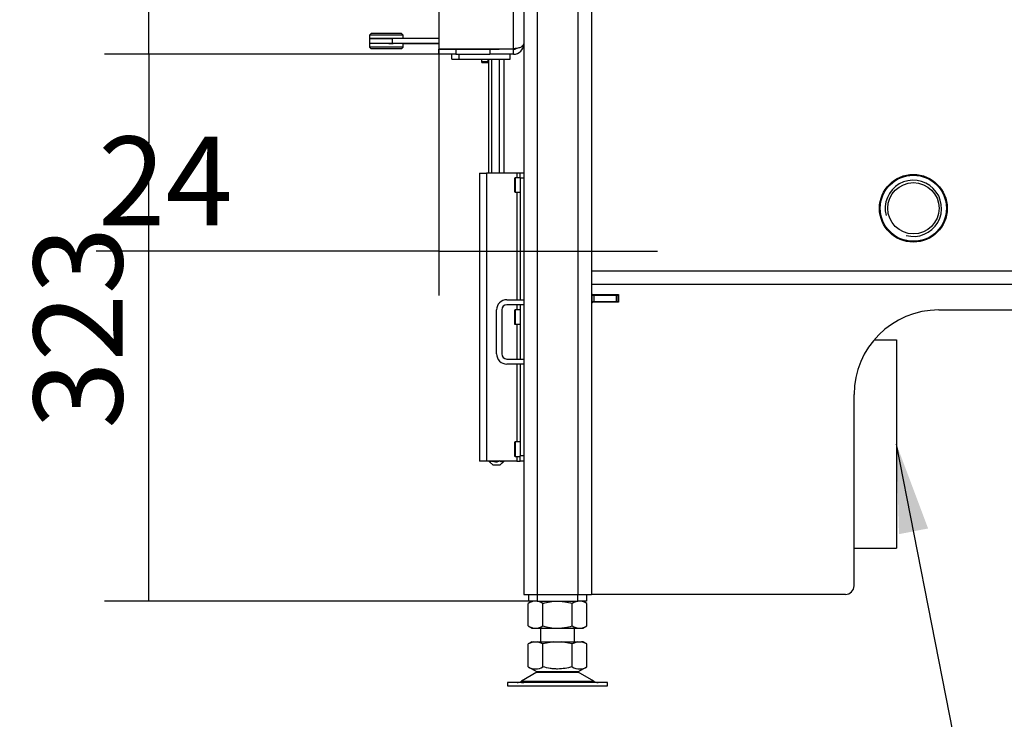
# Model space of a CAD drawing. Units: millimetres. Extents: x 0 to 841, y 594 to 1188.
# Drawn here: x 157 to 215, y 667 to 709 of the extents above; entities that cross this region are included whole.
import ezdxf

# ---------------------------------------------------------------- set-up
doc = ezdxf.new("R2010")
doc.units = ezdxf.units.MM
for name, color, linetype in [('Default', 7, 'Continuous'), ('H01-012-0', 7, 'Continuous'), ('H01-013-0', 7, 'Continuous'), ('H01-106-3', 7, 'Continuous'), ('H01-111-1', 7, 'Continuous'), ('H01-128-4', 7, 'Continuous'), ('H01-251-1', 7, 'Continuous'), ('H01-259-0', 7, 'Continuous'), ('H04-102-0', 7, 'Continuous'), ('H04-104-1', 7, 'Continuous'), ('H05-153-1', 7, 'Continuous'), ('H06-012-2', 7, 'Continuous'), ('H06-025-0', 7, 'Continuous'), ('H06-034-2', 7, 'Continuous'), ('H07-011-0', 7, 'Continuous'), ('H07-012-0', 7, 'Continuous'), ('H07-052-4', 7, 'Continuous'), ('H07-071-2', 7, 'Continuous'), ('H07-083-2', 7, 'Continuous'), ('H14-021-1', 7, 'Continuous'), ('H14-023-1', 7, 'Continuous'), ('NOHA', 7, 'Continuous'), ('NUT_DIN_934_1987', 7, 'Continuous'), ('SCREW_DIN_7984_M', 7, 'Continuous'), ('SCREW_DIN_7991_M', 7, 'Continuous')]:
    doc.layers.add(name, color=color, linetype=linetype)
doc.styles.add('SEACAD_Arial', font='ARIALN.TTF', dxfattribs={"width": 0.83})
doc.dimstyles.new('ISO', dxfattribs={"dimtxt": 5.25, "dimasz": 5.25, "dimexe": 2.625, "dimexo": 0, "dimgap": 1.5, "dimtad": 1, "dimlfac": 10, "dimtxsty": 'SEACAD_Arial', "dimblk1": '_SE_FILLED', "dimblk2": '_SE_FILLED', "dimsah": 1, "dimcen": 2.625, "dimadec": 0, "dimazin": 0, "dimtfac": 1, "dimtmove": 0, "dimatfit": 3, "dimfxl": 0, "dimtolj": 1, "dimarcsym": 0})

# ---------------------------------------------------------------- blocks, each defined once
blk = doc.blocks.new('SE4')
at = {"layer": 'H01-012-0', "color": 7, "linetype": 'Continuous'}
for p, q in [((177.313, 707.976), (177.213, 707.876)), ((179.213, 707.876), (177.213, 707.876)), ((177.213, 707.876), (177.213, 707.676)), ((179.113, 707.976), (177.313, 707.976)), ((179.213, 707.876), (179.113, 707.976)), ((179.213, 707.676), (179.213, 707.876)), ((178.581, 707.676), (177.213, 707.676))]:
    blk.add_line(p, q, dxfattribs=at)
at = {"layer": 'H01-013-0', "color": 7, "linetype": 'Continuous'}
for p, q in [((178.581, 707.376), (177.213, 707.376)), ((177.213, 707.376), (177.213, 707.176)), ((179.213, 707.176), (179.213, 707.376)), ((179.213, 707.176), (177.213, 707.176)), ((177.213, 707.176), (177.313, 707.076)), ((179.113, 707.076), (177.313, 707.076)), ((178.545, 707.076), (177.881, 707.076)), ((179.113, 707.076), (179.213, 707.176))]:
    blk.add_line(p, q, dxfattribs=at)
at = {"layer": 'H01-106-3', "color": 7, "linetype": 'Continuous'}
for p, q in [((190.373, 692.526), (190.323, 692.526)), ((190.373, 692.526), (190.473, 692.526)), ((190.373, 692.126), (190.373, 692.526)), ((190.473, 692.126), (190.473, 692.526)), ((190.473, 692.526), (191.773, 692.526)), ((191.773, 692.526), (191.873, 692.526)), ((191.773, 692.526), (191.773, 692.126)), ((191.873, 692.526), (191.923, 692.526)), ((191.873, 692.526), (191.873, 692.126)), ((190.323, 692.126), (190.373, 692.126)), ((190.473, 692.126), (190.373, 692.126)), ((191.773, 692.126), (190.473, 692.126)), ((191.873, 692.126), (191.773, 692.126)), ((191.873, 692.126), (191.923, 692.126))]:
    blk.add_line(p, q, dxfattribs=at)
at = {"layer": 'H01-111-1', "color": 7, "linetype": 'Continuous'}
for p, q in [((186.323, 770.951), (186.323, 674.851)), ((187.123, 770.951), (187.123, 674.851)), ((189.523, 770.951), (189.523, 674.851)), ((190.323, 770.951), (190.323, 674.851)), ((186.323, 674.851), (187.123, 674.851)), ((187.123, 674.851), (189.523, 674.851)), ((189.523, 674.851), (190.323, 674.851))]:
    blk.add_line(p, q, dxfattribs=at)
at = {"layer": 'H01-128-4', "color": 7, "linetype": 'Continuous'}
for radius in [2, 1.95, 1.515]:
    blk.add_circle((209.323, 697.651), radius, dxfattribs=at)
blk.add_arc((209.323, 697.651), 1.662, 255, 195, dxfattribs=at)
at = {"layer": 'H01-251-1', "color": 7, "linetype": 'Continuous'}
for p, q in [((186.322, 707.351), (186.322, 692.251)), ((186.322, 691.951), (186.322, 688.751)), ((186.322, 688.451), (186.322, 682.726))]:
    blk.add_line(p, q, dxfattribs=at)
blk.add_arc((186.922, 682.726), 0.6, 180, 181.1517, dxfattribs=at)
at = {"layer": 'H01-259-0', "color": 7, "linetype": 'Continuous'}
for p, q in [((184.266, 699.726), (184.266, 706.451)), ((184.435, 699.726), (184.435, 706.451)), ((184.892, 699.726), (184.892, 706.451)), ((185.179, 699.726), (185.179, 706.451)), ((184.292, 682.706), (184.522, 682.476)), ((184.922, 682.476), (184.522, 682.476)), ((184.922, 682.476), (185.153, 682.706))]:
    blk.add_line(p, q, dxfattribs=at)
blk.add_arc((184.664, 683.134), 0.457, 244.01339, 294.88027, dxfattribs=at)
for points, knots in [([(184.435, 682.738), (184.429, 682.729), (184.422, 682.721), (184.408, 682.706), (184.401, 682.699), (184.38, 682.682), (184.365, 682.676), (184.343, 682.676), (184.336, 682.678), (184.321, 682.684), (184.314, 682.688), (184.301, 682.698), (184.296, 682.703), (184.29, 682.709)], [0, 0, 0, 0, 0.125, 0.125, 0.25, 0.25, 0.5, 0.5, 0.625, 0.625, 0.75, 0.75, 0.8496312, 0.8496312, 0.8496312, 0.8496312]), ([(185.179, 682.738), (185.157, 682.72), (185.134, 682.705), (185.098, 682.688), (185.086, 682.684), (185.062, 682.678), (185.049, 682.676), (185.011, 682.676), (184.987, 682.682), (184.938, 682.704), (184.915, 682.72), (184.892, 682.738)], [0, 0, 0, 0, 0.25, 0.25, 0.375, 0.375, 0.5, 0.5, 0.75, 0.75, 1, 1, 1, 1])]:
    blk.add_open_spline(points, degree=3, knots=knots, dxfattribs=at)
at = {"layer": 'H04-102-0', "color": 7, "linetype": 'Continuous'}
for p, q in [((177.213, 707.676), (178.581, 707.676)), ((177.213, 707.676), (177.213, 707.376)), ((178.581, 707.376), (177.213, 707.376)), ((177.803, 707.676), (178.062, 707.676)), ((178.364, 707.376), (177.803, 707.376)), ((178.613, 707.676), (178.062, 707.676)), ((178.364, 707.376), (178.623, 707.376)), ((181.323, 707.676), (178.581, 707.676)), ((178.581, 707.376), (178.581, 707.676)), ((181.323, 707.376), (178.581, 707.376)), ((179.213, 707.376), (181.323, 707.376)), ((180.94, 707.376), (179.861, 707.376)), ((180.376, 707.376), (179.861, 707.376)), ((180.376, 707.376), (180.94, 707.376))]:
    blk.add_line(p, q, dxfattribs=at)
at = {"layer": 'H04-104-1', "color": 7, "linetype": 'Continuous'}
blk.add_line((183.722, 707.076), (183.722, 707.051), dxfattribs=at)
at = {"layer": 'H05-153-1', "color": 7, "linetype": 'Continuous'}
for q in [(182.073, 706.751), (182.523, 706.451)]:
    blk.add_line((182.073, 706.451), q, dxfattribs=at)
at = {"layer": 'H06-012-2', "color": 7, "linetype": 'Continuous'}
for p, q in [((207.002, 689.876), (208.322, 689.876)), ((208.322, 689.876), (208.322, 677.576)), ((205.823, 677.576), (208.322, 677.576))]:
    blk.add_line(p, q, dxfattribs=at)
at = {"layer": 'H06-025-0', "color": 7, "linetype": 'Continuous'}
for p, q in [((182.523, 706.451), (182.523, 706.751)), ((185.523, 706.451), (185.523, 706.751)), ((182.523, 706.451), (185.523, 706.451))]:
    blk.add_line(p, q, dxfattribs=at)
at = {"layer": 'H06-034-2', "color": 7, "linetype": 'Continuous'}
for p, q in [((183.223, 707.051), (183.223, 707.051)), ((184.823, 707.051), (183.223, 707.051)), ((183.373, 707.051), (183.896, 707.051)), ((183.413, 707.051), (183.896, 707.051)), ((183.528, 707.051), (184.518, 707.051)), ((183.528, 707.051), (184.518, 707.051)), ((184.149, 707.051), (184.673, 707.051)), ((184.149, 707.051), (184.633, 707.051)), ((184.823, 707.051), (184.823, 707.051))]:
    blk.add_line(p, q, dxfattribs=at)
at = {"layer": 'H07-011-0', "color": 7, "linetype": 'Continuous'}
for p, q in [((185.323, 692.251), (186.323, 692.251)), ((186.323, 692.251), (186.323, 691.951)), ((184.723, 689.051), (184.723, 691.651)), ((185.023, 691.651), (185.023, 689.051)), ((186.323, 691.951), (185.323, 691.951)), ((185.323, 688.751), (186.323, 688.751)), ((186.323, 688.751), (186.323, 688.451)), ((186.323, 688.451), (185.323, 688.451))]:
    blk.add_line(p, q, dxfattribs=at)
for centre, radius, start, end in [((185.323, 691.651), 0.6, 90, 180), ((185.323, 691.651), 0.3, 90, 180), ((185.323, 689.051), 0.6, 180, 270), ((185.323, 689.051), 0.3, 180, 270)]:
    blk.add_arc(centre, radius, start, end, dxfattribs=at)
at = {"layer": 'H07-012-0', "color": 7, "linetype": 'Continuous'}
for p, q in [((186.623, 674.451), (186.623, 674.851)), ((187.123, 674.851), (187.123, 674.451)), ((189.523, 674.451), (189.523, 674.851)), ((190.023, 674.851), (190.023, 674.451)), ((187.123, 674.451), (186.623, 674.451)), ((187.123, 674.451), (189.523, 674.451)), ((190.023, 674.451), (189.523, 674.451))]:
    blk.add_line(p, q, dxfattribs=at)
at = {"layer": 'H07-052-4', "color": 7, "linetype": 'Continuous'}
for p, q in [((181.323, 758.126), (181.323, 707.076)), ((185.723, 707.076), (185.723, 729.301)), ((181.323, 707.076), (185.723, 707.076)), ((181.323, 707.051), (181.323, 707.051)), ((181.323, 706.751), (181.323, 707.051)), ((181.323, 707.051), (182.323, 707.051)), ((182.323, 707.051), (181.323, 707.051)), ((182.323, 706.751), (181.323, 706.751)), ((182.323, 707.051), (182.341, 707.051)), ((182.323, 707.051), (184.323, 707.051)), ((182.323, 707.051), (182.323, 706.751)), ((182.323, 706.751), (184.323, 706.751)), ((182.826, 707.051), (182.33, 707.051)), ((182.33, 707.051), (182.341, 707.051)), ((183.722, 707.051), (182.826, 707.051)), ((183.223, 707.051), (183.173, 707.051)), ((183.173, 707.051), (183.173, 707.051)), ((183.173, 707.051), (184.873, 707.051)), ((183.722, 707.051), (183.316, 707.051)), ((183.316, 707.051), (183.729, 707.051)), ((185.723, 707.051), (184.323, 707.051)), ((184.323, 707.051), (184.323, 706.751)), ((185.723, 706.751), (184.323, 706.751)), ((184.873, 707.051), (184.823, 707.051)), ((184.873, 707.051), (184.873, 707.051)), ((185.722, 707.051), (185.723, 707.051)), ((185.723, 707.051), (185.723, 707.051)), ((185.723, 706.751), (185.723, 707.051))]:
    blk.add_line(p, q, dxfattribs=at)
for radius, start, end in [(0.6, 270.00009, 0), (0.3, 269.99983, 297.05182), (0.3, 270.00017, 297.1327)]:
    blk.add_arc((185.723, 707.351), radius, start, end, dxfattribs=at)
blk.add_open_spline([(186.323, 707.351), (186.323, 707.354), (186.323, 707.357), (186.322, 707.362), (186.322, 707.363), (186.322, 707.361), (186.322, 707.358), (186.321, 707.354), (186.321, 707.351), (186.319, 707.345), (186.318, 707.34), (186.316, 707.332), (186.315, 707.327), (186.307, 707.305), (186.297, 707.288), (186.259, 707.237), (186.221, 707.204), (186.144, 707.161), (186.114, 707.148), (186.05, 707.124), (186.014, 707.113), (185.938, 707.095), (185.897, 707.088), (185.833, 707.081), (185.811, 707.079), (185.778, 707.077), (185.767, 707.077), (185.745, 707.076), (185.734, 707.076), (185.723, 707.076)], degree=3, knots=[0, 0, 0, 0, 0.015625, 0.015625, 0.03125, 0.03125, 0.046875, 0.046875, 0.0625, 0.0625, 0.09375, 0.09375, 0.125, 0.125, 0.25, 0.25, 0.5, 0.5, 0.625, 0.625, 0.75, 0.75, 0.875, 0.875, 0.9375, 0.9375, 0.96875, 0.96875, 1, 1, 1, 1], dxfattribs=at)
at = {"layer": 'H07-071-2', "color": 7, "linetype": 'Continuous'}
for p, q in [((183.722, 699.726), (184.122, 699.726)), ((183.722, 699.726), (183.722, 682.726)), ((185.922, 699.726), (184.122, 699.726)), ((184.122, 699.726), (184.122, 682.726)), ((186.122, 699.726), (185.922, 699.726)), ((185.922, 699.726), (185.922, 699.451)), ((186.322, 699.726), (186.122, 699.726)), ((186.122, 699.426), (186.122, 699.726)), ((186.122, 699.426), (186.122, 692.251)), ((186.322, 699.426), (186.122, 699.426)), ((185.922, 698.601), (185.922, 692.251)), ((185.922, 691.951), (185.922, 691.651)), ((186.122, 691.951), (186.122, 688.751)), ((185.922, 690.801), (185.922, 688.751)), ((185.922, 688.451), (185.922, 683.851)), ((186.122, 688.451), (186.122, 683.026)), ((185.922, 683.001), (185.922, 682.726)), ((186.122, 682.726), (186.122, 683.026)), ((186.322, 683.026), (186.122, 683.026)), ((184.122, 682.726), (183.722, 682.726)), ((185.922, 682.726), (184.122, 682.726)), ((185.922, 682.726), (186.122, 682.726)), ((186.322, 682.726), (186.122, 682.726))]:
    blk.add_line(p, q, dxfattribs=at)
at = {"layer": 'H07-083-2', "color": 7, "linetype": 'Continuous'}
for p, q in [((182.341, 707.076), (182.341, 707.051)), ((182.832, 707.076), (182.832, 707.051))]:
    blk.add_line(p, q, dxfattribs=at)
at = {"layer": 'H14-021-1', "color": 7, "linetype": 'Continuous'}
for p, q in [((190.423, 692.551), (191.923, 692.551)), ((191.923, 692.551), (191.923, 692.101)), ((191.923, 692.101), (190.423, 692.101)), ((210.823, 691.651), (219.523, 691.651)), ((205.823, 675.351), (205.823, 686.651)), ((205.323, 674.851), (190.323, 674.851))]:
    blk.add_line(p, q, dxfattribs=at)
for centre, radius, start, end in [((190.423, 692.651), 0.1, 180, 270), ((190.423, 692.001), 0.1, 90, 180), ((210.823, 686.651), 5, 90, 180), ((205.323, 675.351), 0.5, 270, 0)]:
    blk.add_arc(centre, radius, start, end, dxfattribs=at)
at = {"layer": 'H14-023-1', "color": 7, "linetype": 'Continuous'}
for p, q in [((190.323, 693.951), (228.623, 693.951)), ((228.623, 693.151), (190.323, 693.151))]:
    blk.add_line(p, q, dxfattribs=at)
at = {"layer": 'NOHA', "color": 7, "linetype": 'Continuous'}
for p, q in [((187.323, 672.851), (187.323, 672.051)), ((189.323, 672.051), (189.323, 672.851)), ((186.808, 672.051), (186.59, 671.925)), ((186.917, 672.051), (186.591, 671.926)), ((186.591, 670.576), (186.591, 671.926)), ((186.808, 672.051), (186.917, 672.051)), ((186.917, 672.051), (187.13, 672.051)), ((187.13, 672.051), (188.11, 672.051)), ((187.457, 671.926), (187.13, 672.051)), ((188.11, 672.051), (187.457, 671.926)), ((187.457, 670.576), (187.457, 671.926)), ((188.11, 672.051), (188.535, 672.051)), ((189.189, 671.926), (188.535, 672.051)), ((188.535, 672.051), (189.515, 672.051)), ((189.515, 672.051), (189.189, 671.926)), ((189.189, 670.576), (189.189, 671.926)), ((189.515, 672.051), (189.728, 672.051)), ((190.055, 671.926), (189.728, 672.051)), ((189.838, 672.051), (189.728, 672.051)), ((190.055, 671.925), (189.838, 672.051)), ((190.055, 670.576), (190.055, 671.926)), ((187.105, 670.256), (186.185, 669.719)), ((186.59, 670.577), (187.126, 670.267)), ((187.105, 670.256), (189.54, 670.256)), ((189.519, 670.267), (187.126, 670.267)), ((189.519, 670.267), (190.055, 670.577)), ((190.46, 669.719), (189.54, 670.256)), ((191.273, 669.651), (185.373, 669.651)), ((185.373, 669.651), (185.373, 669.451)), ((186.185, 669.719), (190.46, 669.719)), ((191.273, 669.451), (191.273, 669.651)), ((185.373, 669.451), (191.273, 669.451))]:
    blk.add_line(p, q, dxfattribs=at)
for centre, radius, start, end in [((187.024, 671.22), 0.775, 236.05248, 303.94742), ((187.458, 669.651), 0.7, 118.30934, 120.25644), ((189.622, 671.219), 0.775, 236.0444, 303.9556), ((189.187, 669.651), 0.7, 59.74356, 61.69066), ((185.933, 670.151), 0.5, 270, 300.25644), ((190.712, 670.151), 0.5, 239.74356, 270)]:
    blk.add_arc(centre, radius, start, end, dxfattribs=at)
for points, knots in [([(189.189, 670.576), (189.047, 670.536), (188.905, 670.502), (188.618, 670.455), (188.473, 670.443), (188.254, 670.442), (188.181, 670.445), (188.033, 670.457), (187.96, 670.466), (187.742, 670.502), (187.599, 670.535), (187.457, 670.576)], [0, 0, 0, 0, 0.25, 0.25, 0.5, 0.5, 0.625, 0.625, 0.75, 0.75, 1, 1, 1, 1]), ([(186.19, 669.651), (186.203, 669.651), (186.215, 669.651), (186.238, 669.652), (186.249, 669.653), (186.279, 669.654), (186.297, 669.655), (186.315, 669.655), (186.32, 669.655), (186.328, 669.654), (186.331, 669.654), (186.332, 669.653), (186.333, 669.653), (186.333, 669.653)], [0, 0, 0, 0, 0.125, 0.125, 0.25, 0.25, 0.5, 0.5, 0.625, 0.625, 0.75, 0.75, 0.8041812, 0.8041812, 0.8041812, 0.8041812])]:
    blk.add_open_spline(points, degree=3, knots=knots, dxfattribs=at)
at = {"layer": 'NUT_DIN_934_1987', "color": 7, "linetype": 'Continuous'}
for p, q in [((186.824, 674.451), (186.591, 674.316)), ((186.591, 672.986), (186.591, 674.316)), ((187.457, 672.986), (187.457, 674.316)), ((189.189, 672.986), (189.189, 674.316)), ((190.055, 674.316), (189.821, 674.451)), ((190.055, 672.986), (190.055, 674.316)), ((186.591, 672.986), (186.824, 672.851)), ((186.824, 672.851), (189.821, 672.851)), ((189.821, 672.851), (190.055, 672.986))]:
    blk.add_line(p, q, dxfattribs=at)
for centre, radius, start, end in [((187.024, 673.676), 0.773, 55.93436, 124.06564), ((189.622, 673.673), 0.775, 56.04117, 123.95883), ((187.024, 673.626), 0.773, 235.93436, 304.06564), ((189.622, 673.629), 0.775, 236.04117, 303.95883)]:
    blk.add_arc(centre, radius, start, end, dxfattribs=at)
for points in [[(187.457, 674.316), (187.598, 674.357), (187.74, 674.391), (188.028, 674.437), (188.174, 674.45), (188.395, 674.45), (188.469, 674.447), (188.615, 674.435), (188.688, 674.426), (188.904, 674.391), (189.047, 674.357), (189.189, 674.316)], [(187.457, 672.986), (187.598, 672.945), (187.74, 672.911), (188.028, 672.865), (188.174, 672.852), (188.395, 672.852), (188.469, 672.855), (188.615, 672.867), (188.688, 672.876), (188.904, 672.911), (189.047, 672.945), (189.189, 672.986)]]:
    blk.add_open_spline(points, degree=3, knots=[0, 0, 0, 0, 0.25, 0.25, 0.5, 0.5, 0.625, 0.625, 0.75, 0.75, 1, 1, 1, 1], dxfattribs=at)
at = {"layer": 'SCREW_DIN_7984_M', "color": 7, "linetype": 'Continuous'}
for p, q in [((185.772, 699.401), (185.772, 698.651)), ((185.822, 699.451), (185.822, 698.601)), ((186.122, 699.451), (185.822, 699.451)), ((185.822, 698.601), (186.122, 698.601)), ((185.772, 691.601), (185.772, 690.851)), ((185.822, 691.651), (185.822, 690.801)), ((186.122, 691.651), (185.822, 691.651)), ((185.822, 690.801), (186.122, 690.801)), ((185.772, 683.801), (185.772, 683.051)), ((185.822, 683.851), (185.822, 683.001)), ((186.122, 683.851), (185.822, 683.851)), ((185.822, 683.001), (186.122, 683.001))]:
    blk.add_line(p, q, dxfattribs=at)
for centre, start, end in [((185.822, 699.401), 90, 180), ((185.822, 698.651), 180, 270), ((185.822, 691.601), 90, 180), ((185.822, 690.851), 180, 270), ((185.822, 683.801), 90, 180), ((185.822, 683.051), 180, 270)]:
    blk.add_arc(centre, 0.05, start, end, dxfattribs=at)
at = {"layer": 'SCREW_DIN_7991_M', "color": 7, "linetype": 'Continuous'}
for p, q in [((184.423, 707.051), (183.623, 707.051)), ((184.423, 707.051), (183.623, 707.051)), ((183.898, 707.051), (183.879, 707.051)), ((183.898, 707.051), (183.879, 707.051)), ((183.898, 707.051), (183.899, 707.051)), ((183.899, 707.051), (183.898, 707.051)), ((183.898, 707.051), (183.899, 707.051)), ((183.899, 707.051), (183.898, 707.051)), ((184.021, 707.051), (183.899, 707.051)), ((183.899, 707.051), (184.021, 707.051)), ((184.023, 707.051), (184.021, 707.051)), ((184.021, 707.051), (184.023, 707.051)), ((184.023, 707.051), (184.021, 707.051)), ((184.021, 707.051), (184.023, 707.051)), ((184.023, 707.051), (184.024, 707.051)), ((184.024, 707.051), (184.023, 707.051)), ((184.023, 707.051), (184.024, 707.051)), ((184.024, 707.051), (184.023, 707.051)), ((184.146, 707.051), (184.024, 707.051)), ((184.024, 707.051), (184.146, 707.051)), ((184.148, 707.051), (184.146, 707.051)), ((184.146, 707.051), (184.148, 707.051)), ((184.148, 707.051), (184.146, 707.051)), ((184.146, 707.051), (184.148, 707.051)), ((184.148, 707.051), (184.166, 707.051)), ((184.148, 707.051), (184.166, 707.051)), ((183.823, 706.451), (183.823, 706.294)), ((184.223, 706.294), (183.823, 706.294)), ((183.823, 706.294), (183.866, 706.251)), ((184.18, 706.251), (183.866, 706.251)), ((184.18, 706.251), (184.223, 706.294)), ((184.223, 706.294), (184.223, 706.451))]:
    blk.add_line(p, q, dxfattribs=at)
blk = doc.blocks.new('_SE_FILLED')
at = {"color": 0}
blk.add_line((0, 0), (-1, 0), dxfattribs=at)
blk.add_solid([(0, 0), (-1, -0.1665), (-1, 0.1665), (0, 0)], dxfattribs=at)
blk = doc.blocks.new('DMBLK644')
at = {"layer": 'Default', "color": 0, "linetype": 'Continuous', "lineweight": -2}
for p, q in [((181.823, 706.751), (161.574, 706.751)), ((164.199, 679.701), (164.199, 701.501)), ((187.123, 674.451), (161.574, 674.451))]:
    blk.add_line(p, q, dxfattribs=at)
at = {"layer": 'Defpoints', "color": 0}
for p in [(164.199, 706.751), (181.823, 706.751), (187.123, 674.451)]:
    blk.add_point(p, dxfattribs=at)
at = {"layer": 'Default', "color": 0, "lineweight": -2, "xscale": 5.25, "yscale": 5.25, "zscale": 5.25}
for p, rotation in [((164.199, 706.751), 90), ((164.199, 674.451), 270)]:
    blk.add_blockref('_SE_FILLED', p, dxfattribs=dict(at, rotation=rotation))
at = {"layer": 'Default', "color": 0, "insert": (160.019, 690.601), "char_height": 5.25, "attachment_point": 5, "rotation": 90, "style": 'SEACAD_Arial'}
blk.add_mtext('\\A1;\\A1;323', dxfattribs=at)
blk = doc.blocks.new('DMBLK645')
at = {"layer": 'Default', "color": 0, "linetype": 'Continuous', "lineweight": -2}
for p, q in [((182.323, 758.451), (161.574, 758.451)), ((164.199, 712.001), (164.199, 753.201)), ((181.323, 706.751), (161.574, 706.751))]:
    blk.add_line(p, q, dxfattribs=at)
at = {"layer": 'Defpoints', "color": 0}
for p in [(164.199, 758.451), (182.323, 758.451), (181.323, 706.751)]:
    blk.add_point(p, dxfattribs=at)
at = {"layer": 'Default', "color": 0, "lineweight": -2, "xscale": 5.25, "yscale": 5.25, "zscale": 5.25}
for p, rotation in [((164.199, 758.451), 90), ((164.199, 706.751), 270)]:
    blk.add_blockref('_SE_FILLED', p, dxfattribs=dict(at, rotation=rotation))
at = {"layer": 'Default', "color": 0, "insert": (160.019, 732.601), "char_height": 5.25, "attachment_point": 5, "rotation": 90, "style": 'SEACAD_Arial'}
blk.add_mtext('\\A1;\\A1;517', dxfattribs=at)
blk = doc.blocks.new('DMBLK646')
at = {"layer": 'Default', "color": 0, "linetype": 'Continuous', "lineweight": -2}
for p, q in [((181.323, 707.076), (181.323, 692.504)), ((183.722, 699.726), (183.722, 692.504)), ((181.323, 695.129), (161.094, 695.129)), ((176.073, 695.129), (170.823, 695.129)), ((181.323, 695.129), (183.722, 695.129)), ((188.972, 695.129), (194.222, 695.129))]:
    blk.add_line(p, q, dxfattribs=at)
at = {"layer": 'Defpoints', "color": 0}
for p in [(181.323, 707.076), (183.722, 699.726), (183.722, 695.129)]:
    blk.add_point(p, dxfattribs=at)
at = {"layer": 'Default', "color": 0, "lineweight": -2, "xscale": 5.25, "yscale": 5.25, "zscale": 5.25}
blk.add_blockref('_SE_FILLED', (181.323, 695.129), dxfattribs=at)
at = {"layer": 'Default', "color": 0, "lineweight": -2, "xscale": 5.25, "yscale": 5.25, "zscale": 5.25, "rotation": 180}
blk.add_blockref('_SE_FILLED', (183.722, 695.129), dxfattribs=at)
at = {"layer": 'Default', "color": 0, "insert": (165.179, 699.265), "char_height": 5.25, "attachment_point": 5, "style": 'SEACAD_Arial'}
blk.add_mtext('\\A1;\\A1;24', dxfattribs=at)

msp = doc.modelspace()

# ---------------------------------------------------------------- hatches: boundary and pattern name
at = {"layer": 'Default', "linetype": 'Continuous'}
msp.add_hatch(color=7, dxfattribs=at).paths.add_polyline_path([(210.1933, 678.7432), (208.3225, 683.726), (208.4761, 678.4058)])

# ---------------------------------------------------------------- linework, layer by layer
at = {"layer": 'Default', "color": 7, "linetype": 'Continuous'}
msp.add_lwpolyline([(213.5444, 657.1497), (208.3225, 683.726)], dxfattribs=at)

# ---------------------------------------------------------------- block references
at = {"layer": 'Default'}
msp.add_blockref('SE4', (0, 0), dxfattribs=at)

# ---------------------------------------------------------------- dimensions: what is measured, and where the dimension line sits
at = {"layer": 'Default', "color": 7, "linetype": 'Continuous'}
for base, p1, p2, picture, middle in [((164.1991, 758.4511), (181.3226, 706.7509), (182.3226, 758.4511), 'DMBLK645', (164.1991, 732.601)), ((164.1991, 706.7509), (187.1226, 674.4511), (181.8226, 706.7509), 'DMBLK644', (164.1991, 690.601))]:
    dim = msp.add_linear_dim(base=base, p1=p1, p2=p2, angle=90, text='\\A1;<>', dimstyle='ISO', dxfattribs=at)
    dim.commit()
    dim.dimension.update_dxf_attribs({"geometry": picture, "text_midpoint": middle, "dimtype": 160})
dim = msp.add_linear_dim(base=(183.7225, 695.1295), p1=(181.3226, 707.0759), p2=(183.7225, 699.7261), text='\\A1;<>', dimstyle='ISO', dxfattribs=at)
dim.commit()
dim.dimension.update_dxf_attribs({"geometry": 'DMBLK646', "text_midpoint": (165.1789, 695.1295), "dimtype": 160})

doc.saveas('drawing.dxf')
